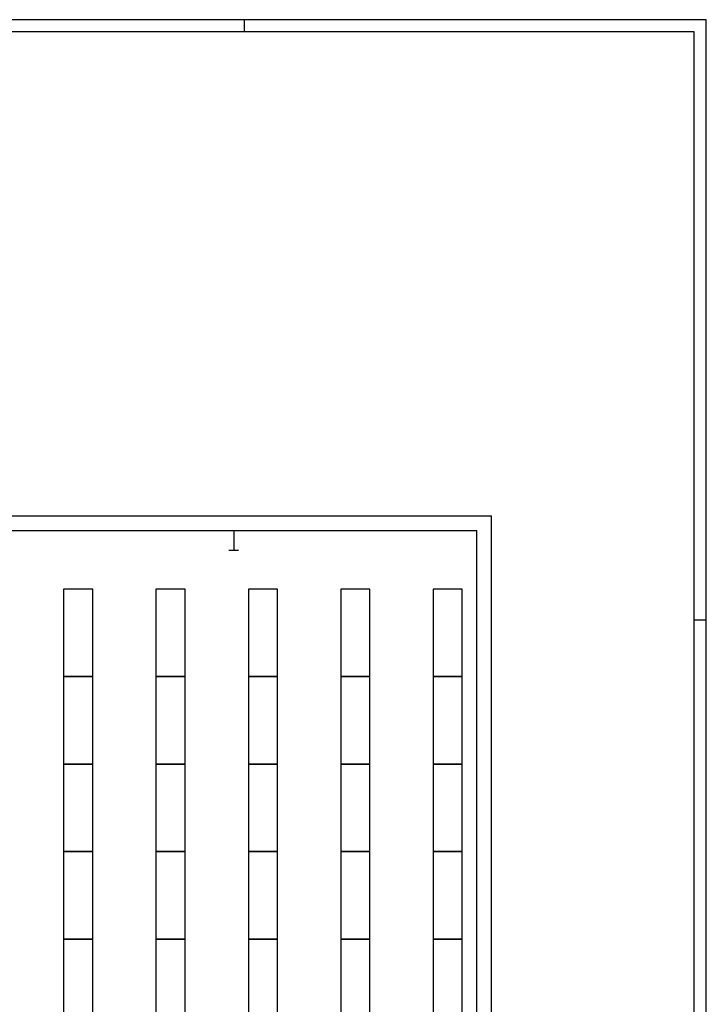
# Model space of a CAD drawing. Extents: x -3531 to 77455, y -29102 to 94303.
# Drawn here: x 40601 to 54719, y -7300 to 12948 of the extents above; entities that cross this region are included whole.
import ezdxf

# ---------------------------------------------------------------- set-up
doc = ezdxf.new("R2010")
doc.units = 0
doc.header["$MEASUREMENT"] = 0
doc.layers.get('0').update_dxf_attribs({"linetype": 'CONTINUOUS'})
for name, color, linetype in [('R-6', 6, 'CONTINUOUS'), ('RAHMEN', 7, 'CONTINUOUS'), ('Z-5', 5, 'CONTINUOUS')]:
    doc.layers.add(name, color=color, linetype=linetype)

# ---------------------------------------------------------------- blocks, each defined once
blk = doc.blocks.new('A0')
for p, q in [((1165, 841), (0, 841)), ((975, 841), (975, 836)), ((1165, 0), (1165, 841)), ((1160, 836), (5, 836)), ((1160, 5), (1160, 836)), ((1165, 594), (1160, 594))]:
    blk.add_line(p, q)

msp = doc.modelspace()

# ---------------------------------------------------------------- linework, layer by layer
at = {"layer": 'R-6'}
for p, q in [((-297.6518, 2744.4732), (50302.3482, 2744.4732)), ((50302.3482, -18343.0268), (50302.3482, 2744.4732)), ((2.3482, 2444.4732), (50002.3482, 2444.4732)), ((44902.3482, 2444.4732), (45102.3482, 2444.4732)), ((45002.3482, 2444.4732), (45002.3482, 2039.4732)), ((50002.3482, -18343.0268), (50002.3482, 2444.4732)), ((44902.3482, 2039.4732), (45102.3482, 2039.4732))]:
    msp.add_line(p, q, dxfattribs=at)
at = {"layer": 'Z-5'}
for points in [[(41502.3482, -560.5268), (42102.3482, -560.5268), (42102.3482, 1239.4732), (41502.3482, 1239.4732)], [(43402.3482, -560.5268), (44002.3482, -560.5268), (44002.3482, 1239.4732), (43402.3482, 1239.4732)], [(45302.3482, -560.5268), (45902.3482, -560.5268), (45902.3482, 1239.4732), (45302.3482, 1239.4732)], [(47202.3482, -560.5268), (47802.3482, -560.5268), (47802.3482, 1239.4732), (47202.3482, 1239.4732)], [(49102.3482, -560.5268), (49702.3482, -560.5268), (49702.3482, 1239.4732), (49102.3482, 1239.4732)], [(41502.3482, -2360.5268), (42102.3482, -2360.5268), (42102.3482, -560.5268), (41502.3482, -560.5268)], [(43402.3482, -2360.5268), (44002.3482, -2360.5268), (44002.3482, -560.5268), (43402.3482, -560.5268)], [(45302.3482, -2360.5268), (45902.3482, -2360.5268), (45902.3482, -560.5268), (45302.3482, -560.5268)], [(47202.3482, -2360.5268), (47802.3482, -2360.5268), (47802.3482, -560.5268), (47202.3482, -560.5268)], [(49102.3482, -2360.5268), (49702.3482, -2360.5268), (49702.3482, -560.5268), (49102.3482, -560.5268)], [(41502.3482, -4160.5268), (42102.3482, -4160.5268), (42102.3482, -2360.5268), (41502.3482, -2360.5268)], [(43402.3482, -4160.5268), (44002.3482, -4160.5268), (44002.3482, -2360.5268), (43402.3482, -2360.5268)], [(45302.3482, -4160.5268), (45902.3482, -4160.5268), (45902.3482, -2360.5268), (45302.3482, -2360.5268)], [(47202.3482, -4160.5268), (47802.3482, -4160.5268), (47802.3482, -2360.5268), (47202.3482, -2360.5268)], [(49102.3482, -4160.5268), (49702.3482, -4160.5268), (49702.3482, -2360.5268), (49102.3482, -2360.5268)], [(41502.3482, -5960.5268), (42102.3482, -5960.5268), (42102.3482, -4160.5268), (41502.3482, -4160.5268)], [(43402.3482, -5960.5268), (44002.3482, -5960.5268), (44002.3482, -4160.5268), (43402.3482, -4160.5268)], [(45302.3482, -5960.5268), (45902.3482, -5960.5268), (45902.3482, -4160.5268), (45302.3482, -4160.5268)], [(47202.3482, -5960.5268), (47802.3482, -5960.5268), (47802.3482, -4160.5268), (47202.3482, -4160.5268)], [(49102.3482, -5960.5268), (49702.3482, -5960.5268), (49702.3482, -4160.5268), (49102.3482, -4160.5268)], [(41502.3482, -7760.5268), (42102.3482, -7760.5268), (42102.3482, -5960.5268), (41502.3482, -5960.5268)], [(43402.3482, -7760.5268), (44002.3482, -7760.5268), (44002.3482, -5960.5268), (43402.3482, -5960.5268)], [(45302.3482, -7760.5268), (45902.3482, -7760.5268), (45902.3482, -5960.5268), (45302.3482, -5960.5268)], [(47202.3482, -7760.5268), (47802.3482, -7760.5268), (47802.3482, -5960.5268), (47202.3482, -5960.5268)], [(49102.3482, -7760.5268), (49702.3482, -7760.5268), (49702.3482, -5960.5268), (49102.3482, -5960.5268)]]:
    msp.add_lwpolyline(points, close=True, dxfattribs=at)

# ---------------------------------------------------------------- block references
at = {"layer": 'RAHMEN', "xscale": 50, "yscale": 50, "zscale": 50}
msp.add_blockref('A0', (-3530.9862, -29102.2887), dxfattribs=at)

doc.saveas('drawing.dxf')
